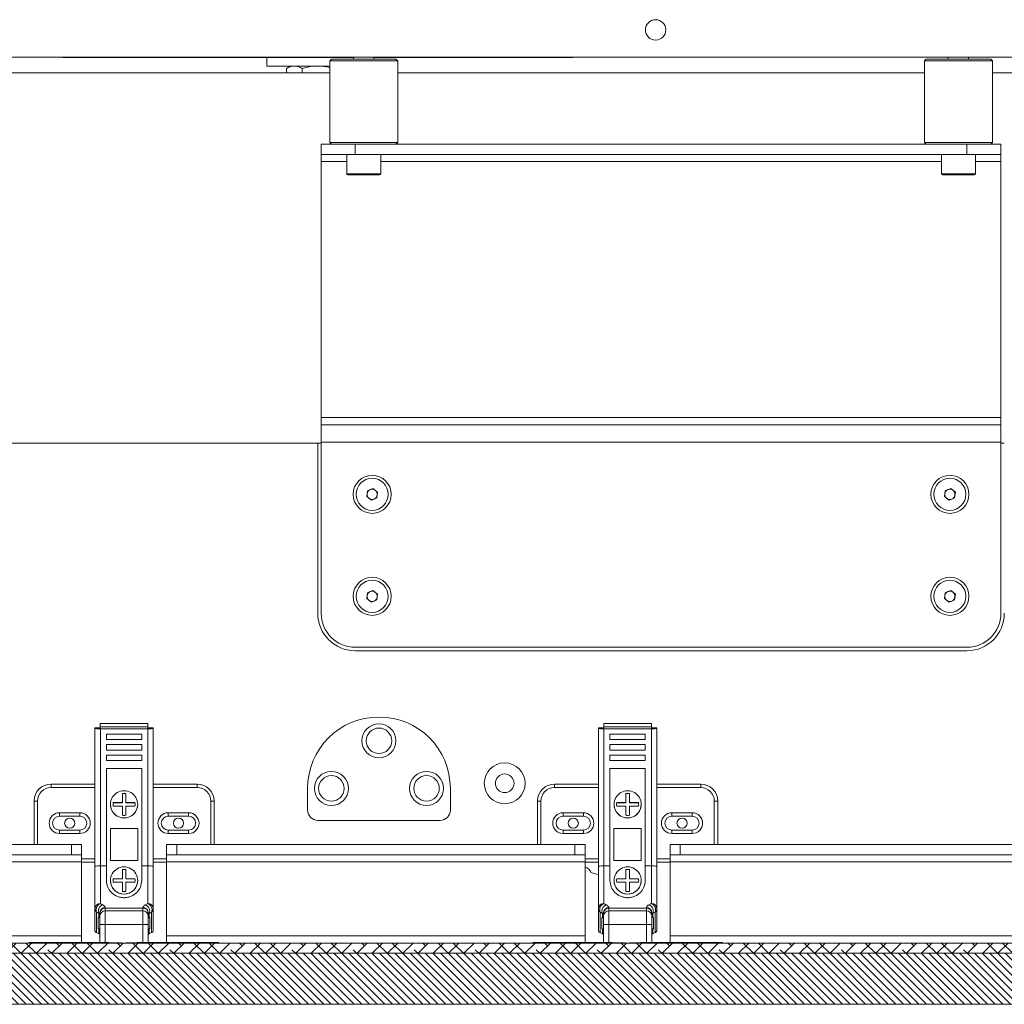
# Model space of a CAD drawing. Units: millimetres. Extents: x -323 to 9609, y -13967 to 2963.
# Drawn here: x -126 to 164, y -5385 to -5096 of the extents above; entities that cross this region are included whole.
import ezdxf

# ---------------------------------------------------------------- set-up
doc = ezdxf.new("R2010")
doc.units = ezdxf.units.MM

msp = doc.modelspace()

# ---------------------------------------------------------------- hatches: boundary and pattern name
at = {"linetype": 'Continuous', "lineweight": 18}
h = msp.add_hatch(dxfattribs=at)
h.set_pattern_fill('ANSI38', angle=3e-322, style=0)
edge = h.paths.add_edge_path(flags=0)
edge.add_line((-170.42294, -5343.23173), (-170.42294, -5365.03173))
edge.add_arc((-165.32294, -5365.03173), 5.1, 180, 270)
edge.add_line((-165.32294, -5370.13173), (418.97706, -5370.13173))
edge.add_arc((418.97706, -5365.03173), 5.1, 270, 360)
edge.add_line((424.07706, -5365.03173), (424.07706, -5343.23173))
edge.add_arc((418.97706, -5343.23173), 5.1, 0, 90)
edge.add_line((418.97706, -5338.13173), (407.07706, -5338.13173))
edge.add_line((407.07706, -5338.13173), (407.07706, -5341.13173))
edge.add_line((407.07706, -5341.13173), (418.97706, -5341.13173))
edge.add_arc((418.97706, -5343.23173), 2.1, 0, 90, ccw=False)
edge.add_line((421.07706, -5343.23173), (421.07706, -5365.03173))
edge.add_arc((418.97706, -5365.03173), 2.1, -90, 0, ccw=False)
edge.add_line((418.97706, -5367.13173), (-165.32294, -5367.13173))
edge.add_arc((-165.32294, -5365.03173), 2.1, 180, 270, ccw=False)
edge.add_line((-167.42294, -5365.03173), (-167.42294, -5343.23173))
edge.add_arc((-165.32294, -5343.23173), 2.1, 90, 180, ccw=False)
edge.add_line((-165.32294, -5341.13173), (-153.42294, -5341.13173))
edge.add_line((-153.42294, -5341.13173), (-153.42294, -5338.13173))
edge.add_line((-153.42294, -5338.13173), (-165.32294, -5338.13173))
edge.add_arc((-165.32294, -5343.23173), 5.1, 90, 180)
h = msp.add_hatch(dxfattribs=at)
h.set_pattern_fill('ANSI31', scale=0.5, angle=90, style=0)
h.paths.add_polyline_path([(419.07706, -5370.13173), (-165.42294, -5370.13173), (-165.42294, -5371.13173), (-170.42294, -5371.13173), (-170.42294, -5385.13173), (424.07706, -5385.13173), (424.07706, -5371.13173), (419.07706, -5371.13173)], flags=0)

# ---------------------------------------------------------------- linework, layer by layer
at = {"color": 7, "linetype": 'Continuous', "lineweight": 18}
for p, q in [((-182.42294, -5106.53173), (541.27706, -5106.53173)), ((-113.42294, -5106.65673), (-113.42294, -5106.53173)), ((-113.42294, -5106.65673), (-27.92294, -5106.65673)), ((-53.42294, -5106.65673), (-53.42294, -5109.15673)), ((-34.42294, -5107.13173), (-34.92294, -5107.63173)), ((-34.92294, -5107.63173), (-34.92294, -5131.63173)), ((-14.92294, -5107.63173), (-34.92294, -5107.63173)), ((-34.42294, -5107.13173), (-15.42294, -5107.13173)), ((-27.92294, -5106.53173), (-27.92294, -5107.13173)), ((-21.92294, -5107.13173), (-21.92294, -5106.53173)), ((-21.92294, -5106.65673), (36.57706, -5106.65673)), ((-14.92294, -5107.63173), (-15.42294, -5107.13173)), ((-14.92294, -5131.63173), (-14.92294, -5107.63173)), ((36.57706, -5106.53173), (36.57706, -5106.65673)), ((140.57706, -5107.13173), (140.07706, -5107.63173)), ((140.07706, -5107.63173), (140.07706, -5131.63173)), ((160.07706, -5107.63173), (140.07706, -5107.63173)), ((140.57706, -5107.13173), (159.57706, -5107.13173)), ((147.07706, -5106.53173), (147.07706, -5107.13173)), ((153.07706, -5107.13173), (153.07706, -5106.53173)), ((160.07706, -5107.63173), (159.57706, -5107.13173)), ((160.07706, -5131.63173), (160.07706, -5107.63173)), ((-34.92294, -5109.15673), (-53.42294, -5109.15673)), ((-46.42294, -5109.15673), (-47.66054, -5109.87126)), ((-47.66054, -5109.87126), (-47.66054, -5111.13173)), ((-43.04174, -5109.87126), (-43.04174, -5111.13173)), ((-34.92294, -5111.13173), (-193.42294, -5111.13173)), ((140.07706, -5111.13173), (-14.92294, -5111.13173)), ((330.07706, -5111.13173), (160.07706, -5111.13173)), ((-37.42294, -5135.13173), (-37.42294, -5132.13173)), ((-37.42294, -5132.13173), (-27.92294, -5132.13173)), ((-34.92294, -5131.63173), (-34.42294, -5132.13173)), ((-34.92294, -5131.63173), (-14.92294, -5131.63173)), ((-21.92294, -5132.13173), (-27.92294, -5132.13173)), ((-27.42294, -5132.13173), (-27.42294, -5135.13173)), ((-21.88156, -5132.13173), (147.03568, -5132.13173)), ((-15.42294, -5132.13173), (-14.92294, -5131.63173)), ((140.07706, -5131.63173), (140.57706, -5132.13173)), ((140.07706, -5131.63173), (160.07706, -5131.63173)), ((153.07706, -5132.13173), (147.07706, -5132.13173)), ((152.57706, -5135.13173), (152.57706, -5132.13173)), ((153.07706, -5132.13173), (162.57706, -5132.13173)), ((159.57706, -5132.13173), (160.07706, -5131.63173)), ((162.57706, -5132.13173), (162.57706, -5135.13173)), ((-27.42294, -5135.13173), (-37.42294, -5135.13173)), ((-37.42294, -5135.13173), (-37.42294, -5137.23173)), ((-29.92294, -5135.13173), (-29.92294, -5140.83173)), ((-27.42294, -5135.13173), (152.57706, -5135.13173)), ((-19.92294, -5140.83173), (-19.92294, -5135.13173)), ((145.07706, -5135.13173), (145.07706, -5140.83173)), ((162.57706, -5135.13173), (152.57706, -5135.13173)), ((155.07706, -5140.83173), (155.07706, -5135.13173)), ((162.57706, -5137.23173), (162.57706, -5135.13173)), ((-37.42294, -5137.23173), (-37.42294, -5212.58173)), ((-37.42294, -5137.23173), (-29.92294, -5137.23173)), ((-19.92294, -5137.23173), (145.07706, -5137.23173)), ((155.07706, -5137.23173), (162.57706, -5137.23173)), ((162.57706, -5212.58173), (162.57706, -5137.23173)), ((-29.92294, -5140.83173), (-19.92294, -5140.83173)), ((-20.22294, -5141.13173), (-29.62294, -5141.13173)), ((145.07706, -5140.83173), (155.07706, -5140.83173)), ((154.77706, -5141.13173), (145.37706, -5141.13173)), ((-37.42294, -5214.68173), (-37.42294, -5212.58173)), ((-37.42294, -5212.58173), (162.57706, -5212.58173)), ((-37.42294, -5214.68173), (162.57706, -5214.68173)), ((-37.42294, -5219.78173), (-37.42294, -5214.68173)), ((162.57706, -5212.58173), (162.57706, -5214.68173)), ((162.57706, -5214.68173), (162.57706, -5219.78173)), ((-173.42294, -5220.13173), (-38.42294, -5220.13173)), ((-38.42294, -5270.13173), (-38.42294, -5220.13173)), ((-38.42294, -5220.13173), (-37.42294, -5220.13173)), ((-37.42294, -5219.78173), (-37.42294, -5270.13173)), ((-37.42294, -5219.78173), (162.57706, -5219.78173)), ((162.57706, -5270.13173), (162.57706, -5219.78173)), ((162.57706, -5220.13173), (163.57706, -5220.13173)), ((-24.02374, -5235.79311), (-23.79612, -5234.07609)), ((-23.79612, -5234.07609), (-22.19531, -5233.4147)), ((-22.19531, -5233.4147), (-20.82214, -5234.47035)), ((-20.82214, -5234.47035), (-21.04976, -5236.18738)), ((145.97626, -5235.79311), (146.20388, -5234.07609)), ((146.20388, -5234.07609), (147.80469, -5233.4147)), ((147.80469, -5233.4147), (149.17786, -5234.47035)), ((149.17786, -5234.47035), (148.95024, -5236.18738)), ((-22.65057, -5236.84876), (-24.02374, -5235.79311)), ((-21.04976, -5236.18738), (-22.65057, -5236.84876)), ((147.34943, -5236.84876), (145.97626, -5235.79311)), ((148.95024, -5236.18738), (147.34943, -5236.84876)), ((-24.02374, -5265.79311), (-23.79612, -5264.07609)), ((-23.79612, -5264.07609), (-22.19531, -5263.4147)), ((-22.19531, -5263.4147), (-20.82214, -5264.47035)), ((145.97626, -5265.79311), (146.20388, -5264.07609)), ((146.20388, -5264.07609), (147.80469, -5263.4147)), ((147.80469, -5263.4147), (149.17786, -5264.47035)), ((-22.65057, -5266.84876), (-24.02374, -5265.79311)), ((-21.04976, -5266.18738), (-22.65057, -5266.84876)), ((-20.82214, -5264.47035), (-21.04976, -5266.18738)), ((147.34943, -5266.84876), (145.97626, -5265.79311)), ((148.95024, -5266.18738), (147.34943, -5266.84876)), ((149.17786, -5264.47035), (148.95024, -5266.18738)), ((-27.42294, -5280.13173), (152.57706, -5280.13173)), ((152.57706, -5281.13173), (-27.42294, -5281.13173)), ((-102.42294, -5303.79899), (-103.99794, -5303.79899)), ((-103.99794, -5303.79899), (-103.99794, -5303.79991)), ((-103.99794, -5303.79991), (-103.99794, -5304.01688)), ((-102.42294, -5303.79991), (-103.99794, -5303.79991)), ((-103.99794, -5344.50934), (-103.99794, -5304.01688)), ((-88.42294, -5302.51395), (-102.42294, -5302.51395)), ((-102.42294, -5302.51395), (-102.42294, -5302.51456)), ((-88.42294, -5302.51456), (-102.42294, -5302.51456)), ((-102.42294, -5302.51456), (-102.42294, -5302.53202)), ((-102.42294, -5302.53202), (-102.42294, -5303.56632)), ((-88.42294, -5302.53202), (-102.42294, -5302.53202)), ((-88.42294, -5303.56632), (-102.42294, -5303.56632)), ((-102.42294, -5303.56632), (-102.42294, -5303.87153)), ((-102.39794, -5304.07286), (-102.39794, -5344.4535)), ((-88.44794, -5304.07286), (-102.39794, -5304.07286)), ((-88.44794, -5344.4535), (-88.44794, -5304.07286)), ((-88.42294, -5302.51395), (-88.42294, -5302.51456)), ((-88.42294, -5302.51456), (-88.42294, -5302.53202)), ((-88.42294, -5302.53202), (-88.42294, -5303.56632)), ((-88.42294, -5303.56632), (-88.42294, -5303.87153)), ((-86.84794, -5303.79899), (-88.42294, -5303.79899)), ((-86.84794, -5303.79991), (-88.42294, -5303.79991)), ((-86.84794, -5303.79899), (-86.84794, -5303.79991)), ((-86.84794, -5303.79991), (-86.84794, -5304.01688)), ((-86.84794, -5304.01688), (-86.84794, -5344.50934)), ((45.74373, -5303.79899), (44.16873, -5303.79899)), ((44.16873, -5303.79899), (44.16873, -5303.79991)), ((44.16873, -5303.79991), (44.16873, -5304.01688)), ((45.74373, -5303.79991), (44.16873, -5303.79991)), ((44.16873, -5344.50934), (44.16873, -5304.01688)), ((59.74373, -5302.51395), (45.74373, -5302.51395)), ((45.74373, -5302.51395), (45.74373, -5302.51456)), ((59.74373, -5302.51456), (45.74373, -5302.51456)), ((45.74373, -5302.51456), (45.74373, -5302.53202)), ((59.74373, -5302.53202), (45.74373, -5302.53202)), ((45.74373, -5302.53202), (45.74373, -5303.56632)), ((59.74373, -5303.56632), (45.74373, -5303.56632)), ((45.74373, -5303.56632), (45.74373, -5303.87153)), ((45.76873, -5304.07286), (45.76873, -5344.4535)), ((59.71873, -5304.07286), (45.76873, -5304.07286)), ((59.71873, -5344.4535), (59.71873, -5304.07286)), ((59.74373, -5302.51395), (59.74373, -5302.51456)), ((59.74373, -5302.51456), (59.74373, -5302.53202)), ((59.74373, -5302.53202), (59.74373, -5303.56632)), ((59.74373, -5303.56632), (59.74373, -5303.87153)), ((61.31873, -5303.79899), (59.74373, -5303.79899)), ((61.31873, -5303.79991), (59.74373, -5303.79991)), ((61.31873, -5303.79899), (61.31873, -5303.79991)), ((61.31873, -5303.79991), (61.31873, -5304.01688)), ((61.31873, -5304.01688), (61.31873, -5344.50934)), ((-100.62294, -5305.66045), (-100.62294, -5307.25947)), ((-90.22294, -5305.66045), (-100.62294, -5305.66045)), ((-90.22294, -5305.66394), (-100.62294, -5305.66394)), ((-100.62294, -5307.25947), (-90.22294, -5307.25947)), ((-90.22294, -5307.25947), (-90.22294, -5305.66045)), ((47.54373, -5305.66045), (47.54373, -5307.25947)), ((57.94373, -5305.66045), (47.54373, -5305.66045)), ((57.94373, -5305.66394), (47.54373, -5305.66394)), ((47.54373, -5307.25947), (57.94373, -5307.25947)), ((57.94373, -5307.25947), (57.94373, -5305.66045)), ((-90.22294, -5308.75856), (-100.62294, -5308.75856)), ((-100.62294, -5308.75856), (-100.62294, -5310.35759)), ((-90.22294, -5308.76205), (-100.62294, -5308.76205)), ((-100.62294, -5310.35759), (-90.22294, -5310.35759)), ((-90.22294, -5310.35759), (-90.22294, -5308.75856)), ((57.94373, -5308.75856), (47.54373, -5308.75856)), ((47.54373, -5308.75856), (47.54373, -5310.35759)), ((57.94373, -5308.76205), (47.54373, -5308.76205)), ((47.54373, -5310.35759), (57.94373, -5310.35759)), ((57.94373, -5310.35759), (57.94373, -5308.75856)), ((-90.22294, -5311.85667), (-100.62294, -5311.85667)), ((-100.62294, -5311.85667), (-100.62294, -5313.4557)), ((-90.22294, -5311.86016), (-100.62294, -5311.86016)), ((-90.22294, -5313.4557), (-90.22294, -5311.85667)), ((57.94373, -5311.85667), (47.54373, -5311.85667)), ((47.54373, -5311.85667), (47.54373, -5313.4557)), ((57.94373, -5311.86016), (47.54373, -5311.86016)), ((57.94373, -5313.4557), (57.94373, -5311.85667)), ((-100.62294, -5313.4557), (-90.22294, -5313.4557)), ((-90.22294, -5315.79507), (-100.62294, -5315.79507)), ((-100.62294, -5315.79507), (-100.62294, -5344.4535)), ((-90.22294, -5315.79856), (-100.62294, -5315.79856)), ((-90.22294, -5344.4535), (-90.22294, -5315.79507)), ((47.54373, -5313.4557), (57.94373, -5313.4557)), ((57.94373, -5315.79507), (47.54373, -5315.79507)), ((47.54373, -5315.79507), (47.54373, -5344.4535)), ((57.94373, -5315.79856), (47.54373, -5315.79856)), ((57.94373, -5344.4535), (57.94373, -5315.79507)), ((-116.92294, -5320.34535), (-116.92294, -5321.34535)), ((-116.92294, -5320.34535), (-103.99794, -5320.34535)), ((-103.99794, -5321.34535), (-116.92294, -5321.34535)), ((-86.84794, -5320.34535), (-73.92294, -5320.34535)), ((-73.92294, -5321.34535), (-86.84794, -5321.34535)), ((-73.92294, -5321.34535), (-73.92294, -5320.34535)), ((-41.42294, -5328.03173), (-41.42294, -5321.63173)), ((0.57706, -5321.63173), (0.57706, -5328.03173)), ((31.24373, -5320.34535), (31.24373, -5321.34535)), ((31.24373, -5320.34535), (44.16873, -5320.34535)), ((44.16873, -5321.34535), (31.24373, -5321.34535)), ((61.31873, -5320.34535), (74.24373, -5320.34535)), ((74.24373, -5321.34535), (61.31873, -5321.34535)), ((74.24373, -5321.34535), (74.24373, -5320.34535)), ((-95.92294, -5323.11232), (-95.92294, -5325.82198)), ((-94.92294, -5325.82198), (-94.92294, -5323.11232)), ((52.24373, -5323.11232), (52.24373, -5325.82198)), ((53.24373, -5325.82198), (53.24373, -5323.11232)), ((-121.92294, -5338.13173), (-121.92294, -5325.34535)), ((-121.92294, -5325.34535), (-120.92294, -5325.34535)), ((-120.92294, -5325.34535), (-120.92294, -5338.13173)), ((-99.42294, -5326.32167), (-99.42294, -5326.34261)), ((-95.92294, -5325.82198), (-98.63425, -5325.82198)), ((-98.63425, -5325.83943), (-98.63425, -5325.82198)), ((-95.92294, -5325.83943), (-98.63425, -5325.83943)), ((-98.63425, -5326.82137), (-95.92294, -5326.82137)), ((-95.92294, -5325.83943), (-95.92294, -5325.82198)), ((-95.92294, -5326.82137), (-95.92294, -5329.53103)), ((-92.21163, -5325.82198), (-94.92294, -5325.82198)), ((-94.92294, -5325.83943), (-94.92294, -5325.82198)), ((-92.21163, -5325.83943), (-94.92294, -5325.83943)), ((-94.92294, -5329.53103), (-94.92294, -5326.82137)), ((-94.92294, -5326.82137), (-92.21163, -5326.82137)), ((-92.21163, -5325.83943), (-92.21163, -5325.82198)), ((-91.42294, -5326.34261), (-91.42294, -5326.32167)), ((-69.92294, -5325.34535), (-68.92294, -5325.34535)), ((-69.92294, -5338.13173), (-69.92294, -5325.34535)), ((-68.92294, -5325.34535), (-68.92294, -5338.13173)), ((26.24373, -5338.13173), (26.24373, -5325.34535)), ((26.24373, -5325.34535), (27.24373, -5325.34535)), ((27.24373, -5325.34535), (27.24373, -5338.13173)), ((48.74373, -5326.32167), (48.74373, -5326.34261)), ((52.24373, -5325.82198), (49.53242, -5325.82198)), ((49.53242, -5325.83943), (49.53242, -5325.82198)), ((52.24373, -5325.83943), (49.53242, -5325.83943)), ((49.53242, -5326.82137), (52.24373, -5326.82137)), ((52.24373, -5325.83943), (52.24373, -5325.82198)), ((52.24373, -5326.82137), (52.24373, -5329.53103)), ((55.95503, -5325.82198), (53.24373, -5325.82198)), ((53.24373, -5325.83943), (53.24373, -5325.82198)), ((55.95503, -5325.83943), (53.24373, -5325.83943)), ((53.24373, -5329.53103), (53.24373, -5326.82137)), ((53.24373, -5326.82137), (55.95503, -5326.82137)), ((55.95503, -5325.83943), (55.95503, -5325.82198)), ((56.74373, -5326.34261), (56.74373, -5326.32167)), ((78.24373, -5325.34535), (79.24373, -5325.34535)), ((78.24373, -5338.13173), (78.24373, -5325.34535)), ((79.24373, -5325.34535), (79.24373, -5338.13173)), ((-114.42294, -5328.79535), (-108.42294, -5328.79535)), ((-114.42294, -5329.79535), (-114.42294, -5328.79535)), ((-108.42294, -5329.79535), (-114.42294, -5329.79535)), ((-108.42294, -5329.79535), (-108.42294, -5328.79535)), ((-95.42294, -5330.31924), (-95.42294, -5330.34018)), ((-82.42294, -5328.79535), (-76.42294, -5328.79535)), ((-82.42294, -5328.79535), (-82.42294, -5329.79535)), ((-76.42294, -5329.79535), (-82.42294, -5329.79535)), ((-76.42294, -5329.79535), (-76.42294, -5328.79535)), ((33.74373, -5328.79535), (39.74373, -5328.79535)), ((33.74373, -5329.79535), (33.74373, -5328.79535)), ((39.74373, -5329.79535), (33.74373, -5329.79535)), ((39.74373, -5329.79535), (39.74373, -5328.79535)), ((52.74373, -5330.31924), (52.74373, -5330.34018)), ((65.74373, -5328.79535), (71.74373, -5328.79535)), ((65.74373, -5328.79535), (65.74373, -5329.79535)), ((71.74373, -5329.79535), (65.74373, -5329.79535)), ((71.74373, -5329.79535), (71.74373, -5328.79535)), ((-91.39794, -5333.39226), (-99.44794, -5333.39226)), ((-99.44794, -5333.39226), (-99.44794, -5342.8365)), ((-91.39794, -5333.42716), (-99.44794, -5333.42716)), ((-91.39794, -5342.8365), (-91.39794, -5333.39226)), ((-2.42294, -5331.03173), (-38.42294, -5331.03173)), ((56.76873, -5333.39226), (48.71873, -5333.39226)), ((48.71873, -5333.39226), (48.71873, -5342.8365)), ((56.76873, -5333.42716), (48.71873, -5333.42716)), ((56.76873, -5342.8365), (56.76873, -5333.39226)), ((-114.42294, -5334.89535), (-114.42294, -5333.89535)), ((-114.42294, -5333.89535), (-108.42294, -5333.89535)), ((-108.42294, -5334.89535), (-114.42294, -5334.89535)), ((-108.42294, -5334.89535), (-108.42294, -5333.89535)), ((-82.42294, -5334.89535), (-82.42294, -5333.89535)), ((-82.42294, -5333.89535), (-76.42294, -5333.89535)), ((-76.42294, -5334.89535), (-82.42294, -5334.89535)), ((-76.42294, -5333.89535), (-76.42294, -5334.89535)), ((33.74373, -5334.89535), (33.74373, -5333.89535)), ((33.74373, -5333.89535), (39.74373, -5333.89535)), ((39.74373, -5334.89535), (33.74373, -5334.89535)), ((39.74373, -5334.89535), (39.74373, -5333.89535)), ((65.74373, -5334.89535), (65.74373, -5333.89535)), ((65.74373, -5333.89535), (71.74373, -5333.89535)), ((71.74373, -5334.89535), (65.74373, -5334.89535)), ((71.74373, -5333.89535), (71.74373, -5334.89535)), ((-152.71583, -5338.13173), (-110.92294, -5338.13173)), ((-110.92294, -5341.13173), (-110.92294, -5338.13173)), ((-110.92294, -5338.13173), (-107.92294, -5338.13173)), ((-107.92294, -5338.13173), (-107.92294, -5341.13173)), ((-82.92294, -5341.13173), (-82.92294, -5338.13173)), ((-82.92294, -5338.13173), (-79.92294, -5338.13173)), ((-79.92294, -5338.13173), (-79.92294, -5341.13173)), ((-79.92294, -5338.13173), (37.24373, -5338.13173)), ((37.24373, -5341.13173), (37.24373, -5338.13173)), ((37.24373, -5338.13173), (40.24373, -5338.13173)), ((40.24373, -5338.13173), (40.24373, -5341.13173)), ((65.24373, -5341.13173), (65.24373, -5338.13173)), ((65.24373, -5338.13173), (68.24373, -5338.13173)), ((68.24373, -5338.13173), (68.24373, -5341.13173)), ((68.24373, -5338.13173), (185.41039, -5338.13173)), ((-152.71583, -5341.13173), (-110.92294, -5341.13173)), ((-107.92294, -5341.13173), (-110.92294, -5341.13173)), ((-107.92294, -5343.23173), (-107.92294, -5341.13173)), ((-107.92294, -5342.34535), (-103.99794, -5342.34535)), ((-86.84794, -5342.34535), (-82.92294, -5342.34535)), ((-79.92294, -5341.13173), (-82.92294, -5341.13173)), ((-82.92294, -5341.13173), (-82.92294, -5343.23173)), ((-79.92294, -5341.13173), (37.24373, -5341.13173)), ((40.24373, -5341.13173), (37.24373, -5341.13173)), ((40.24373, -5343.23173), (40.24373, -5341.13173)), ((40.24373, -5342.34535), (44.16873, -5342.34535)), ((61.31873, -5342.34535), (65.24373, -5342.34535)), ((68.24373, -5341.13173), (65.24373, -5341.13173)), ((65.24373, -5341.13173), (65.24373, -5343.23173)), ((68.24373, -5341.13173), (185.41039, -5341.13173)), ((-166.71583, -5343.23173), (-107.92294, -5343.23173)), ((-107.92294, -5343.23173), (-107.92294, -5365.03173)), ((-103.99794, -5343.34535), (-107.92294, -5343.34535)), ((-103.99794, -5356.92681), (-103.99794, -5344.50934)), ((-102.39794, -5344.4535), (-102.39794, -5355.51015)), ((-100.62294, -5344.4535), (-102.39794, -5344.4535)), ((-100.62294, -5344.4535), (-100.62294, -5348.7037)), ((-99.44794, -5342.8365), (-91.39794, -5342.8365)), ((-90.22294, -5348.7037), (-90.22294, -5344.4535)), ((-88.44794, -5344.4535), (-90.22294, -5344.4535)), ((-88.44794, -5355.51015), (-88.44794, -5344.4535)), ((-82.92294, -5343.34535), (-86.84794, -5343.34535)), ((-86.84794, -5344.50934), (-86.84794, -5356.92681)), ((-82.92294, -5343.23173), (40.24373, -5343.23173)), ((-82.92294, -5365.03173), (-82.92294, -5343.23173)), ((40.24373, -5343.23173), (40.24373, -5365.03173)), ((44.16873, -5343.34535), (40.24373, -5343.34535)), ((44.16873, -5356.92681), (44.16873, -5344.50934)), ((45.76873, -5344.4535), (45.76873, -5355.51015)), ((47.54373, -5344.4535), (45.76873, -5344.4535)), ((47.54373, -5344.4535), (47.54373, -5348.7037)), ((48.71873, -5342.8365), (56.76873, -5342.8365)), ((57.94373, -5348.7037), (57.94373, -5344.4535)), ((59.71873, -5344.4535), (57.94373, -5344.4535)), ((59.71873, -5355.51015), (59.71873, -5344.4535)), ((65.24373, -5343.34535), (61.31873, -5343.34535)), ((61.31873, -5344.50934), (61.31873, -5356.92681)), ((65.24373, -5343.23173), (188.41039, -5343.23173)), ((65.24373, -5365.03173), (65.24373, -5343.23173)), ((-95.92294, -5345.49868), (-95.92294, -5348.20833)), ((-94.92294, -5348.20833), (-94.92294, -5345.49868)), ((52.24373, -5345.49868), (52.24373, -5348.20833)), ((53.24373, -5348.20833), (53.24373, -5345.49868)), ((-99.42294, -5348.70803), (-99.42294, -5348.72897)), ((-95.92294, -5348.20833), (-98.63425, -5348.20833)), ((-98.63425, -5348.22578), (-98.63425, -5348.20833)), ((-95.92294, -5348.22578), (-98.63425, -5348.22578)), ((-98.63425, -5349.20772), (-95.92294, -5349.20772)), ((-95.92294, -5348.22578), (-95.92294, -5348.20833)), ((-95.92294, -5349.20772), (-95.92294, -5351.91738)), ((-92.21163, -5348.20833), (-94.92294, -5348.20833)), ((-94.92294, -5348.22578), (-94.92294, -5348.20833)), ((-92.21163, -5348.22578), (-94.92294, -5348.22578)), ((-94.92294, -5351.91738), (-94.92294, -5349.20772)), ((-94.92294, -5349.20772), (-92.21163, -5349.20772)), ((-92.21163, -5348.22578), (-92.21163, -5348.20833)), ((-91.42294, -5348.72897), (-91.42294, -5348.70803)), ((48.74373, -5348.70803), (48.74373, -5348.72897)), ((52.24373, -5348.20833), (49.53242, -5348.20833)), ((49.53242, -5348.22578), (49.53242, -5348.20833)), ((52.24373, -5348.22578), (49.53242, -5348.22578)), ((49.53242, -5349.20772), (52.24373, -5349.20772)), ((52.24373, -5348.22578), (52.24373, -5348.20833)), ((52.24373, -5349.20772), (52.24373, -5351.91738)), ((55.95503, -5348.20833), (53.24373, -5348.20833)), ((53.24373, -5348.22578), (53.24373, -5348.20833)), ((55.95503, -5348.22578), (53.24373, -5348.22578)), ((53.24373, -5351.91738), (53.24373, -5349.20772)), ((53.24373, -5349.20772), (55.95503, -5349.20772)), ((55.95503, -5348.22578), (55.95503, -5348.20833)), ((56.74373, -5348.72897), (56.74373, -5348.70803)), ((-95.42294, -5352.70559), (-95.42294, -5352.72653)), ((52.74373, -5352.70559), (52.74373, -5352.72653)), ((-100.94794, -5356.6869), (-100.94794, -5356.83328)), ((-100.94794, -5356.83328), (-100.94794, -5357.65327)), ((-89.89794, -5356.83328), (-100.94794, -5356.83328)), ((-89.89794, -5356.83328), (-89.89794, -5356.6869)), ((-89.89794, -5357.65327), (-89.89794, -5356.83328)), ((47.21873, -5356.6869), (47.21873, -5356.83328)), ((47.21873, -5356.83328), (47.21873, -5357.65327)), ((58.26873, -5356.83328), (47.21873, -5356.83328)), ((58.26873, -5356.83328), (58.26873, -5356.6869)), ((58.26873, -5357.65327), (58.26873, -5356.83328)), ((-103.99794, -5363.47489), (-103.99794, -5356.92681)), ((-103.51279, -5364.0474), (-103.51279, -5358.01117)), ((-102.54794, -5359.58683), (-103.04794, -5359.58683)), ((-103.04794, -5359.58683), (-103.04794, -5359.58783)), ((-103.04794, -5359.58783), (-103.04794, -5362.88683)), ((-103.04794, -5359.58783), (-102.55498, -5359.58783)), ((-102.54794, -5358.24839), (-102.80569, -5358.43471)), ((-102.80569, -5359.58683), (-102.80569, -5358.43471)), ((-102.54794, -5358.41279), (-102.54794, -5358.24839)), ((-102.54794, -5359.23277), (-102.54794, -5358.41279)), ((-102.54794, -5361.61879), (-102.54794, -5359.23277)), ((-100.94794, -5357.65327), (-100.94794, -5361.62996)), ((-89.89794, -5357.65327), (-100.94794, -5357.65327)), ((-89.89794, -5361.62996), (-89.89794, -5357.65327)), ((-88.29794, -5358.24839), (-88.29794, -5358.41279)), ((-88.04019, -5358.43471), (-88.29794, -5358.24839)), ((-88.29794, -5358.41279), (-88.29794, -5359.23277)), ((-88.29794, -5359.23277), (-88.29794, -5361.61879)), ((-87.79794, -5359.58683), (-88.29794, -5359.58683)), ((-87.79794, -5359.58783), (-88.2909, -5359.58783)), ((-88.04019, -5359.58683), (-88.04019, -5358.43471)), ((-87.79794, -5359.58683), (-87.79794, -5359.58783)), ((-87.79794, -5359.58783), (-87.79794, -5362.88683)), ((-87.33309, -5364.0474), (-87.33309, -5358.01117)), ((-86.84794, -5363.47489), (-86.84794, -5356.92681)), ((44.16873, -5363.47489), (44.16873, -5356.92681)), ((44.65387, -5364.0474), (44.65387, -5358.01117)), ((45.61873, -5359.58683), (45.11873, -5359.58683)), ((45.11873, -5359.58683), (45.11873, -5359.58783)), ((45.11873, -5359.58783), (45.11873, -5362.88683)), ((45.11873, -5359.58783), (45.61169, -5359.58783)), ((45.61873, -5358.24839), (45.36098, -5358.43471)), ((45.36098, -5359.58683), (45.36098, -5358.43471)), ((45.61873, -5358.41279), (45.61873, -5358.24839)), ((45.61873, -5359.23277), (45.61873, -5358.41279)), ((45.61873, -5361.61879), (45.61873, -5359.23277)), ((47.21873, -5357.65327), (47.21873, -5361.62996)), ((58.26873, -5357.65327), (47.21873, -5357.65327)), ((58.26873, -5361.62996), (58.26873, -5357.65327)), ((59.86873, -5358.24839), (59.86873, -5358.41279)), ((60.12647, -5358.43471), (59.86873, -5358.24839)), ((59.86873, -5358.41279), (59.86873, -5359.23277)), ((59.86873, -5359.23277), (59.86873, -5361.61879)), ((60.36873, -5359.58683), (59.86873, -5359.58683)), ((60.36873, -5359.58783), (59.87576, -5359.58783)), ((60.12647, -5359.58683), (60.12647, -5358.43471)), ((60.36873, -5359.58683), (60.36873, -5359.58783)), ((60.36873, -5359.58783), (60.36873, -5362.88683)), ((60.83358, -5364.0474), (60.83358, -5358.01117)), ((61.31873, -5363.47489), (61.31873, -5356.92681)), ((-102.54794, -5366.93173), (-102.54794, -5361.61879)), ((-89.89794, -5361.62996), (-100.94794, -5361.62996)), ((-100.94794, -5361.62996), (-100.94794, -5366.94444)), ((-89.89794, -5366.9387), (-89.89794, -5361.62996)), ((-88.29794, -5361.61879), (-88.29794, -5366.93173)), ((45.61873, -5366.93173), (45.61873, -5361.61879)), ((58.26873, -5361.62996), (47.21873, -5361.62996)), ((47.21873, -5361.62996), (47.21873, -5366.94444)), ((58.26873, -5366.9387), (58.26873, -5361.62996)), ((59.86873, -5361.61879), (59.86873, -5366.93173)), ((-107.92294, -5365.03173), (-167.42294, -5365.03173)), ((-107.92294, -5366.93173), (-107.92294, -5365.03173)), ((-103.99794, -5363.47489), (-103.86027, -5363.81652)), ((-103.51279, -5364.0474), (-102.80569, -5364.36745)), ((-103.04794, -5362.88683), (-102.54794, -5362.88683)), ((-102.80569, -5364.36745), (-102.80569, -5362.88683)), ((-88.29794, -5362.88683), (-87.79794, -5362.88683)), ((-88.04019, -5364.36745), (-88.04019, -5362.88683)), ((-88.04019, -5364.36745), (-87.33309, -5364.0474)), ((-86.98561, -5363.81652), (-86.84794, -5363.47489)), ((40.24373, -5365.03173), (-82.92294, -5365.03173)), ((-82.92294, -5365.03173), (-82.92294, -5366.93173)), ((40.24373, -5366.93173), (40.24373, -5365.03173)), ((44.16873, -5363.47489), (44.3064, -5363.81652)), ((44.65387, -5364.0474), (45.36098, -5364.36745)), ((45.11873, -5362.88683), (45.61873, -5362.88683)), ((45.36098, -5364.36745), (45.36098, -5362.88683)), ((59.86873, -5362.88683), (60.36873, -5362.88683)), ((60.12647, -5364.36745), (60.12647, -5362.88683)), ((60.12647, -5364.36745), (60.83358, -5364.0474)), ((61.18105, -5363.81652), (61.31873, -5363.47489)), ((188.41039, -5365.03173), (65.24373, -5365.03173)), ((65.24373, -5365.03173), (65.24373, -5366.93173)), ((-165.32294, -5367.13173), (418.97706, -5367.13173)), ((-122.92294, -5366.93173), (-101.33902, -5366.93173)), ((-122.92294, -5366.93173), (-122.92294, -5367.13173)), ((-89.50686, -5366.93173), (-67.92294, -5366.93173)), ((-67.92294, -5367.13173), (-67.92294, -5366.93173)), ((25.24373, -5366.93173), (46.82765, -5366.93173)), ((25.24373, -5366.93173), (25.24373, -5367.13173)), ((58.65981, -5366.93173), (80.24373, -5366.93173)), ((80.24373, -5367.13173), (80.24373, -5366.93173)), ((419.07706, -5370.13173), (-165.42294, -5370.13173)), ((-165.32294, -5370.13173), (418.97706, -5370.13173)), ((424.07706, -5385.13173), (-170.42294, -5385.13173))]:
    msp.add_line(p, q, dxfattribs=at)
at = {"color": 7, "linetype": 'Continuous', "lineweight": 18, "flags": 128}
msp.add_lwpolyline([(41.95496, -5346.40399), (43.98795, -5346.97983), (44.16873, -5347.04961)], dxfattribs=at)
at = {"color": 7, "linetype": 'Continuous', "lineweight": 18}
for centre, radius in [((60.97706, -5098.53173), 3), ((-22.42294, -5235.13173), 5.6), ((-22.42294, -5235.13173), 4.715), ((147.57706, -5235.13173), 5.6), ((147.57706, -5235.13173), 4.715), ((-22.42294, -5265.13173), 5.6), ((-22.42294, -5265.13173), 4.715), ((147.57706, -5265.13173), 5.6), ((147.57706, -5265.13173), 4.715), ((-20.42294, -5307.63173), 5), ((-20.42294, -5307.63173), 3.75), ((16.57706, -5320.13173), 6), ((-34.42294, -5321.63173), 5), ((-34.42294, -5321.63173), 3.75), ((-6.42294, -5321.63173), 5), ((-6.42294, -5321.63173), 3.75), ((16.57706, -5320.13173), 2.75), ((-111.42294, -5331.84535), 1.5), ((-79.42294, -5331.84535), 1.5), ((36.75462, -5331.84535), 1.5), ((68.75462, -5331.84535), 1.5)]:
    msp.add_circle(centre, radius, dxfattribs=at)
for centre, radius, start, end in [((-29.62294, -5140.83173), 0.3, 180, 270), ((-20.22294, -5140.83173), 0.3, 270, 0), ((145.37706, -5140.83173), 0.3, 180, 270), ((154.77706, -5140.83173), 0.3, 270, 0), ((-22.42294, -5235.13173), 1.5, 172.4482808, 232.4482808), ((-22.42294, -5235.13173), 1.5, 112.4482808, 172.4482808), ((-22.42294, -5235.13173), 1.5, 52.4482808, 112.4482808), ((-22.42294, -5235.13173), 1.5, 352.4482808, 52.4482808), ((147.57706, -5235.13173), 1.5, 172.4482808, 232.4482808), ((147.57706, -5235.13173), 1.5, 112.4482808, 172.4482808), ((147.57706, -5235.13173), 1.5, 52.4482808, 112.4482808), ((147.57706, -5235.13173), 1.5, 352.4482808, 52.4482808), ((-22.42294, -5235.13173), 1.5, 232.4482808, 292.4482808), ((-22.42294, -5235.13173), 1.5, 292.4482808, 352.4482808), ((147.57706, -5235.13173), 1.5, 232.4482808, 292.4482808), ((147.57706, -5235.13173), 1.5, 292.4482808, 352.4482808), ((-22.42294, -5265.13173), 1.5, 112.4482808, 172.4482808), ((-22.42294, -5265.13173), 1.5, 52.4482808, 112.4482808), ((-22.42294, -5265.13173), 1.5, 352.4482808, 52.4482808), ((147.57706, -5265.13173), 1.5, 112.4482808, 172.4482808), ((147.57706, -5265.13173), 1.5, 52.4482808, 112.4482808), ((147.57706, -5265.13173), 1.5, 352.4482808, 52.4482808), ((-22.42294, -5265.13173), 1.5, 172.4482808, 232.4482808), ((-22.42294, -5265.13173), 1.5, 232.4482808, 292.4482808), ((-22.42294, -5265.13173), 1.5, 292.4482808, 352.4482808), ((147.57706, -5265.13173), 1.5, 172.4482808, 232.4482808), ((147.57706, -5265.13173), 1.5, 232.4482808, 292.4482808), ((147.57706, -5265.13173), 1.5, 292.4482808, 352.4482808), ((-27.42294, -5270.13173), 11, 180, 270), ((-27.42294, -5270.13173), 10, 180, 270), ((152.57706, -5270.13173), 11, 270, 0), ((152.57706, -5270.13173), 10, 270, 0), ((-20.42294, -5321.63173), 21, 0, 180), ((-116.92294, -5325.34535), 5, 90, 180), ((-116.92294, -5325.34535), 4, 90, 180), ((-73.92294, -5325.34535), 5, 0, 90), ((-73.92294, -5325.34535), 4, 0, 90), ((31.24373, -5325.34535), 5, 90, 180), ((31.24373, -5325.34535), 4, 90, 180), ((74.24373, -5325.34535), 5, 0, 90), ((74.24373, -5325.34535), 4, 0, 90), ((-95.42471, -5326.32167), 3.99756, 89.9746809, 270.0253191), ((-95.42294, -5326.32561), 3.25195, 81.155476, 98.844524), ((-95.42294, -5326.34306), 3.25195, 81.155476, 98.844524), ((-95.42117, -5326.32167), 3.99756, 269.9746809, 90.0253191), ((52.74196, -5326.32167), 3.99756, 89.9746809, 270.0253191), ((52.74373, -5326.32561), 3.25195, 81.155476, 98.844524), ((52.74373, -5326.34306), 3.25195, 81.155476, 98.844524), ((52.74549, -5326.32167), 3.99756, 269.9746809, 90.0253191), ((-95.42407, -5326.3413), 3.99887, 180.0187495, 270.0161642), ((-95.42687, -5326.32167), 3.24607, 171.1447546, 188.8552454), ((-95.42686, -5326.33912), 3.24608, 171.1447693, 179.9999746), ((-95.42163, -5326.34148), 3.99869, 269.9812611, 359.9838252), ((-95.41901, -5326.32167), 3.24607, 351.1447546, 8.8552454), ((-95.41902, -5326.33912), 3.24608, 0.0000254, 8.8552307), ((52.7426, -5326.3413), 3.99887, 180.0187495, 270.0161642), ((52.7398, -5326.32167), 3.24607, 171.1447546, 188.8552454), ((52.73981, -5326.33912), 3.24608, 171.1447693, 179.9999746), ((52.74503, -5326.34148), 3.99869, 269.9812611, 359.9838252), ((52.74766, -5326.32167), 3.24607, 351.1447546, 8.8552454), ((52.74764, -5326.33912), 3.24608, 0.0000254, 8.8552307), ((-114.42294, -5331.84535), 3.05, 90, 270), ((-114.42294, -5331.84535), 2.05, 90, 270), ((-108.42294, -5331.84535), 3.05, 270, 90), ((-108.42294, -5331.84535), 2.05, 270, 90), ((-95.42294, -5326.31776), 3.25194, 261.1554613, 270.0000253), ((-95.42294, -5326.31776), 3.25194, 269.9999747, 278.8445387), ((-82.42294, -5331.84535), 3.05, 90, 270), ((-82.42294, -5331.84535), 2.05, 90, 270), ((-76.42294, -5331.84535), 3.05, 270, 90), ((-76.42294, -5331.84535), 2.05, 270, 90), ((-38.42294, -5328.03173), 3, 180, 270), ((-2.42294, -5328.03173), 3, 270, 0), ((33.74373, -5331.84535), 3.05, 90, 270), ((33.74373, -5331.84535), 2.05, 90, 270), ((39.74373, -5331.84535), 3.05, 270, 90), ((39.74373, -5331.84535), 2.05, 270, 90), ((52.74372, -5326.31776), 3.25194, 261.1554613, 270.0000253), ((52.74373, -5326.31776), 3.25194, 269.9999747, 278.8445387), ((65.74373, -5331.84535), 3.05, 90, 270), ((65.74373, -5331.84535), 2.05, 90, 270), ((71.74373, -5331.84535), 3.05, 270, 90), ((71.74373, -5331.84535), 2.05, 270, 90), ((-102.79745, -5355.95687), 11.5103, 88.010912, 95.9866533), ((-95.42471, -5348.70803), 3.99756, 89.9746809, 270.0253191), ((-95.42117, -5348.70803), 3.99756, 269.9746809, 90.0253191), ((-88.04843, -5355.95687), 11.5103, 84.0133467, 91.989088), ((39.57706, -5347.17573), 2.5, 17.980642, 74.53399), ((45.36921, -5355.95687), 11.5103, 88.010912, 95.9866533), ((52.74196, -5348.70803), 3.99756, 89.9746809, 270.0253191), ((52.74549, -5348.70803), 3.99756, 269.9746809, 90.0253191), ((60.11824, -5355.95687), 11.5103, 84.0133467, 91.989088), ((-95.42294, -5348.71196), 3.25195, 81.155476, 98.844524), ((-95.42294, -5348.72941), 3.25195, 81.155476, 98.844524), ((52.74373, -5348.71196), 3.25195, 81.155476, 98.844524), ((52.74373, -5348.72941), 3.25195, 81.155476, 98.844524), ((-95.42407, -5348.72766), 3.99887, 180.0187495, 270.0161642), ((-95.42687, -5348.70803), 3.24607, 171.1447546, 188.8552454), ((-95.42686, -5348.72548), 3.24608, 171.1447693, 179.9999746), ((-95.42163, -5348.72784), 3.99869, 269.9812611, 359.9838252), ((-95.41901, -5348.70803), 3.24607, 351.1447546, 8.8552454), ((-95.41902, -5348.72548), 3.24608, 0.0000254, 8.8552307), ((52.7426, -5348.72766), 3.99887, 180.0187495, 270.0161642), ((52.7398, -5348.70803), 3.24607, 171.1447546, 188.8552454), ((52.73981, -5348.72548), 3.24608, 171.1447693, 179.9999746), ((52.74503, -5348.72784), 3.99869, 269.9812611, 359.9838252), ((52.74766, -5348.70803), 3.24607, 351.1447546, 8.8552454), ((52.74764, -5348.72548), 3.24608, 0.0000254, 8.8552307), ((-95.42294, -5348.70411), 3.25194, 261.1554613, 270.0000253), ((-95.42294, -5348.70411), 3.25194, 269.9999747, 278.8445387), ((52.74372, -5348.70411), 3.25194, 261.1554613, 270.0000253), ((52.74373, -5348.70411), 3.25194, 269.9999747, 278.8445387), ((-102.48436, -5357.02441), 1.51672, 86.7336598, 176.3103803), ((-101.73456, -5357.32511), 1.90599, 109.8393797, 201.0972682), ((-101.11922, -5357.67415), 1.85003, 107.4603746, 204.2743077), ((-100.96696, -5358.26788), 1.5811, 89.3105744, 179.2935696), ((-100.95812, -5358.4231), 1.58985, 89.633048, 179.6282864), ((-89.87892, -5358.26788), 1.5811, 0.7064304, 90.6894256), ((-89.88776, -5358.4231), 1.58985, 0.3717136, 90.366952), ((-89.72666, -5357.67415), 1.85003, 335.7256923, 72.5396254), ((-89.11132, -5357.32511), 1.90599, 338.9027318, 70.1606203), ((-88.36152, -5357.02441), 1.51672, 3.6896197, 93.2663402), ((45.68231, -5357.02441), 1.51672, 86.7336598, 176.3103803), ((46.43211, -5357.32511), 1.90599, 109.8393797, 201.0972682), ((47.04745, -5357.67415), 1.85003, 107.4603746, 204.2743077), ((47.1997, -5358.26788), 1.5811, 89.3105744, 179.2935696), ((47.20854, -5358.4231), 1.58985, 89.633048, 179.6282864), ((58.28775, -5358.26788), 1.5811, 0.7064304, 90.6894256), ((58.27891, -5358.4231), 1.58985, 0.3717136, 90.366952), ((58.44001, -5357.67415), 1.85003, 335.7256923, 72.5396254), ((59.05534, -5357.32511), 1.90599, 338.9027318, 70.1606203), ((59.80515, -5357.02441), 1.51672, 3.6896197, 93.2663402), ((-100.95812, -5359.24309), 1.58985, 89.633048, 179.6282864), ((-89.88776, -5359.24309), 1.58985, 0.3717136, 90.366952), ((47.20854, -5359.24309), 1.58985, 89.633048, 179.6282864), ((58.27891, -5359.24309), 1.58985, 0.3717136, 90.366952), ((-101.34792, -5304.32533), 57.30602, 268.8001072, 270.3999123), ((-89.49796, -5304.32533), 57.30602, 269.6000877, 271.1998928), ((46.81875, -5304.32533), 57.30602, 268.8001072, 270.3999123), ((58.66871, -5304.32533), 57.30602, 269.6000877, 271.1998928), ((-122.92294, -5367.93173), 1, 90, 126.8698976), ((-67.92294, -5367.93173), 1, 53.1301024, 90), ((25.24373, -5367.93173), 1, 90, 126.8698976), ((80.24373, -5367.93173), 1, 53.1301024, 90)]:
    msp.add_arc(centre, radius, start, end, dxfattribs=at)
for points, knots in [([(-47.66054, -5109.87126), (-47.28549, -5109.67155), (-46.5285, -5109.26847), (-45.74596, -5109.1942), (-45.35114, -5109.15673)], [0, 0, 0, 0, 0.495457963, 1, 1, 1, 1]), ([(-45.35114, -5109.15673), (-45.29641, -5109.15758), (-44.88187, -5109.16404), (-44.10027, -5109.3201), (-43.39673, -5109.68642), (-43.04174, -5109.87126)], [0, 0, 0, 0, 0.070085768, 0.530782234, 1, 1, 1, 1]), ([(-38.42294, -5109.15673), (-38.84292, -5109.16734), (-40.40631, -5109.20682), (-41.92848, -5109.59059), (-43.04174, -5109.87126)], [0, 0, 0, 0, 0.268633605, 1, 1, 1, 1]), ([(-34.92294, -5109.58085), (-34.93906, -5109.57665), (-36.0765, -5109.28024), (-37.25809, -5109.21805), (-38.42294, -5109.15673)], [0, 0, 0, 0, 0.014168406, 1, 1, 1, 1]), ([(-103.99794, -5304.01688), (-103.96975, -5304.02481), (-103.91112, -5304.04131), (-103.47851, -5304.06009), (-102.94013, -5304.07102), (-102.57388, -5304.07226), (-102.39794, -5304.07286)], [0, 0, 0, 0, 0.270560573, 0.562819695, 0.789979845, 1, 1, 1, 1]), ([(-88.44794, -5304.07286), (-88.22118, -5304.07187), (-87.74909, -5304.06982), (-87.21249, -5304.05467), (-86.90031, -5304.03584), (-86.86494, -5304.02304), (-86.84794, -5304.01688)], [0, 0, 0, 0, 0.269961954, 0.562039133, 0.789493122, 1, 1, 1, 1]), ([(44.16873, -5304.01688), (44.19691, -5304.02481), (44.25555, -5304.04131), (44.68816, -5304.06009), (45.22654, -5304.07102), (45.59278, -5304.07226), (45.76873, -5304.07286)], [0, 0, 0, 0, 0.270560573, 0.562819695, 0.789979845, 1, 1, 1, 1]), ([(59.71873, -5304.07286), (59.94548, -5304.07187), (60.41758, -5304.06982), (60.95418, -5304.05467), (61.26636, -5304.03584), (61.30173, -5304.02304), (61.31873, -5304.01688)], [0, 0, 0, 0, 0.269961954, 0.562039133, 0.789493122, 1, 1, 1, 1]), ([(-100.62294, -5348.7037), (-100.54025, -5349.38031), (-100.3747, -5350.73494), (-99.24231, -5352.32402), (-97.89036, -5353.27158), (-96.53987, -5353.7038), (-95.42361, -5353.82195), (-94.30749, -5353.7041), (-92.95648, -5353.27214), (-91.60474, -5352.32508), (-90.47164, -5350.73599), (-90.30586, -5349.38127), (-90.22294, -5348.7037)], [0, 0, 0, 0, 0.124750588, 0.249761061, 0.374455896, 0.437246255, 0.49996268, 0.56268415, 0.625437746, 0.750218329, 0.875070056, 1, 1, 1, 1]), ([(47.54373, -5348.7037), (47.62642, -5349.38031), (47.79197, -5350.73494), (48.92436, -5352.32402), (50.27631, -5353.27158), (51.6268, -5353.7038), (52.74306, -5353.82195), (53.85918, -5353.7041), (55.21018, -5353.27214), (56.56193, -5352.32508), (57.69503, -5350.73599), (57.86081, -5349.38127), (57.94373, -5348.7037)], [0, 0, 0, 0, 0.124750588, 0.249761061, 0.374455896, 0.437246255, 0.49996268, 0.56268415, 0.625437746, 0.750218329, 0.875070056, 1, 1, 1, 1]), ([(-102.39794, -5355.51015), (-102.39708, -5355.51466), (-102.39554, -5355.52272), (-102.38574, -5355.52933), (-102.38142, -5355.53224)], [0, 0, 0, 0, 0.559829029, 1, 1, 1, 1]), ([(-102.38142, -5355.53224), (-102.24681, -5355.60596), (-102.00778, -5355.73688), (-101.7757, -5355.85692), (-101.67432, -5355.90936)], [0, 0, 0, 0, 0.563157951, 1, 1, 1, 1]), ([(-101.67432, -5355.90936), (-101.55456, -5355.9785), (-101.30611, -5356.12195), (-101.01256, -5356.4122), (-100.97358, -5356.5779), (-100.94794, -5356.6869)], [0, 0, 0, 0, 0.241535626, 0.501078805, 1, 1, 1, 1]), ([(-89.89794, -5356.6869), (-89.87229, -5356.57787), (-89.8333, -5356.41215), (-89.53969, -5356.12189), (-89.2913, -5355.97849), (-89.17157, -5355.90936)], [0, 0, 0, 0, 0.499063358, 0.758522003, 1, 1, 1, 1]), ([(-89.17157, -5355.90936), (-89.04216, -5355.84225), (-88.80977, -5355.72175), (-88.57049, -5355.59043), (-88.46446, -5355.53224)], [0, 0, 0, 0, 0.55684786, 1, 1, 1, 1]), ([(-88.46446, -5355.53224), (-88.45916, -5355.52847), (-88.44966, -5355.52173), (-88.44847, -5355.51369), (-88.44794, -5355.51015)], [0, 0, 0, 0, 0.55850135, 1, 1, 1, 1]), ([(45.76873, -5355.51015), (45.76959, -5355.51466), (45.77113, -5355.52272), (45.78093, -5355.52933), (45.78524, -5355.53224)], [0, 0, 0, 0, 0.5598290292, 1, 1, 1, 1]), ([(45.78524, -5355.53224), (45.91986, -5355.60596), (46.15889, -5355.73688), (46.39097, -5355.85692), (46.49235, -5355.90936)], [0, 0, 0, 0, 0.563157951, 1, 1, 1, 1]), ([(46.49235, -5355.90936), (46.61211, -5355.9785), (46.86056, -5356.12195), (47.15411, -5356.4122), (47.19309, -5356.5779), (47.21873, -5356.6869)], [0, 0, 0, 0, 0.241535626, 0.501078805, 1, 1, 1, 1]), ([(58.26873, -5356.6869), (58.29438, -5356.57787), (58.33337, -5356.41215), (58.62698, -5356.12189), (58.87537, -5355.97849), (58.9951, -5355.90936)], [0, 0, 0, 0, 0.499063358, 0.758522003, 1, 1, 1, 1]), ([(58.9951, -5355.90936), (59.12451, -5355.84225), (59.35689, -5355.72175), (59.59617, -5355.59043), (59.70221, -5355.53224)], [0, 0, 0, 0, 0.55684786, 1, 1, 1, 1]), ([(59.70221, -5355.53224), (59.70751, -5355.52847), (59.717, -5355.52173), (59.7182, -5355.51369), (59.71873, -5355.51015)], [0, 0, 0, 0, 0.55850135, 1, 1, 1, 1]), ([(-103.51279, -5358.01117), (-103.62841, -5357.88156), (-103.81917, -5357.6677), (-103.96966, -5357.28531), (-103.98808, -5357.0518), (-103.99794, -5356.92681)], [0, 0, 0, 0, 0.416904346, 0.687885797, 1, 1, 1, 1]), ([(-102.80569, -5358.43471), (-102.93503, -5358.35939), (-103.16712, -5358.22423), (-103.40672, -5358.07655), (-103.51279, -5358.01117)], [0, 0, 0, 0, 0.557277528, 1, 1, 1, 1]), ([(-87.33309, -5358.01117), (-87.46776, -5358.09401), (-87.70709, -5358.24121), (-87.93885, -5358.37584), (-88.04019, -5358.43471)], [0, 0, 0, 0, 0.562726919, 1, 1, 1, 1]), ([(-86.84794, -5356.92681), (-86.8578, -5357.0518), (-86.87623, -5357.28531), (-87.02671, -5357.6677), (-87.21747, -5357.88156), (-87.33309, -5358.01117)], [0, 0, 0, 0, 0.3121142032, 0.5830956536, 1, 1, 1, 1]), ([(44.65387, -5358.01117), (44.53826, -5357.88156), (44.3475, -5357.6677), (44.19701, -5357.28531), (44.17859, -5357.0518), (44.16873, -5356.92681)], [0, 0, 0, 0, 0.416904346, 0.687885797, 1, 1, 1, 1]), ([(45.36098, -5358.43471), (45.23164, -5358.35939), (44.99955, -5358.22423), (44.75995, -5358.07655), (44.65387, -5358.01117)], [0, 0, 0, 0, 0.557277528, 1, 1, 1, 1]), ([(60.83358, -5358.01117), (60.6989, -5358.09401), (60.45958, -5358.24121), (60.22781, -5358.37584), (60.12647, -5358.43471)], [0, 0, 0, 0, 0.5627269191, 1, 1, 1, 1]), ([(61.31873, -5356.92681), (61.30886, -5357.0518), (61.29044, -5357.28531), (61.13996, -5357.6677), (60.94919, -5357.88156), (60.83358, -5358.01117)], [0, 0, 0, 0, 0.312114203, 0.583095654, 1, 1, 1, 1]), ([(-103.86027, -5363.81652), (-103.80999, -5363.86283), (-103.72301, -5363.94295), (-103.57518, -5364.0164), (-103.51279, -5364.0474)], [0, 0, 0, 0, 0.577982229, 1, 1, 1, 1]), ([(-102.80569, -5364.36745), (-102.72401, -5364.41562), (-102.5718, -5364.5054), (-102.55549, -5364.60359), (-102.54794, -5364.64909)], [0, 0, 0, 0, 0.536616025, 1, 1, 1, 1]), ([(-88.29794, -5364.64909), (-88.28577, -5364.59137), (-88.26501, -5364.49286), (-88.10601, -5364.40417), (-88.04019, -5364.36745)], [0, 0, 0, 0, 0.586030955, 1, 1, 1, 1]), ([(-87.33309, -5364.0474), (-87.25439, -5364.0073), (-87.10931, -5363.9334), (-87.02444, -5363.85321), (-86.98561, -5363.81652)], [0, 0, 0, 0, 0.542484709, 1, 1, 1, 1]), ([(44.3064, -5363.81652), (44.35667, -5363.86283), (44.44365, -5363.94295), (44.59149, -5364.0164), (44.65387, -5364.0474)], [0, 0, 0, 0, 0.577982229, 1, 1, 1, 1]), ([(45.36098, -5364.36745), (45.44266, -5364.41562), (45.59487, -5364.5054), (45.61117, -5364.60359), (45.61873, -5364.64909)], [0, 0, 0, 0, 0.536616025, 1, 1, 1, 1]), ([(59.86873, -5364.64909), (59.8809, -5364.59137), (59.90166, -5364.49286), (60.06065, -5364.40417), (60.12647, -5364.36745)], [0, 0, 0, 0, 0.586030955, 1, 1, 1, 1]), ([(60.83358, -5364.0474), (60.91228, -5364.0073), (61.05736, -5363.9334), (61.14222, -5363.85321), (61.18105, -5363.81652)], [0, 0, 0, 0, 0.542484709, 1, 1, 1, 1]), ([(-101.33902, -5366.93173), (-100.37448, -5366.96481), (-98.44468, -5367.031), (-96.43044, -5367.0792), (-95.42294, -5367.1033)], [0, 0, 0, 0, 0.499811636, 1, 1, 1, 1]), ([(-95.42294, -5367.1033), (-95.06614, -5367.10055), (-94.29247, -5367.09459), (-92.99608, -5367.05273), (-91.75456, -5366.9978), (-90.55392, -5366.94381), (-89.88047, -5366.93604), (-89.50686, -5366.93173)], [0, 0, 0, 0, 0.17749631, 0.384876393, 0.647598964, 0.804499731, 1, 1, 1, 1]), ([(46.82765, -5366.93173), (47.79218, -5366.96481), (49.72198, -5367.031), (51.73623, -5367.0792), (52.74373, -5367.1033)], [0, 0, 0, 0, 0.499811636, 1, 1, 1, 1]), ([(52.74373, -5367.1033), (53.10053, -5367.10055), (53.8742, -5367.09459), (55.17059, -5367.05273), (56.4121, -5366.9978), (57.61275, -5366.94381), (58.2862, -5366.93604), (58.65981, -5366.93173)], [0, 0, 0, 0, 0.17749631, 0.384876393, 0.647598964, 0.804499731, 1, 1, 1, 1])]:
    msp.add_open_spline(points, degree=3, knots=knots, dxfattribs=at)

doc.saveas('drawing.dxf')
